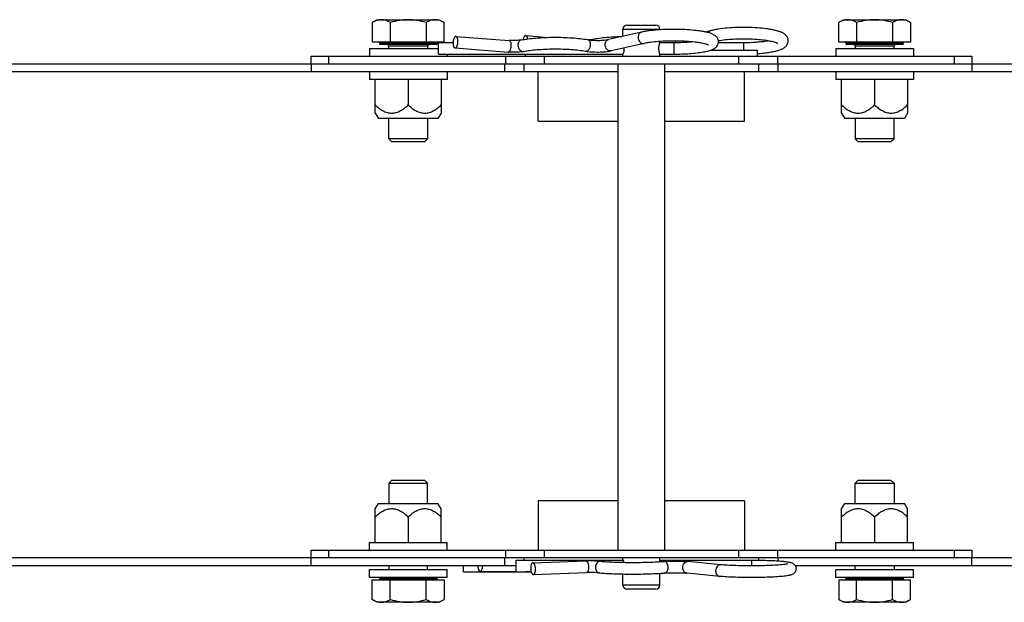
# Model space of a CAD drawing. Units: millimetres. Extents: x -712 to -502, y -136 to 161.
# Drawn here: x -644 to -618, y 126 to 141 of the extents above; entities that cross this region are included whole.
import ezdxf

# ---------------------------------------------------------------- set-up
doc = ezdxf.new("R2010")
doc.units = ezdxf.units.MM
doc.header["$LTSCALE"] = 19.36
doc.layers.add('COMPONENTI_DI_ASSIEME', color=7, linetype='CONTINUOUS')

msp = doc.modelspace()

# ---------------------------------------------------------------- linework, layer by layer
at = {"layer": 'COMPONENTI_DI_ASSIEME', "color": 7, "linetype": 'Continuous'}
for p, q in [((-634.349, 140.609), (-634.473, 140.537)), ((-634.349, 140.609), (-632.749, 140.609)), ((-632.749, 140.609), (-632.625, 140.537)), ((-622.349, 140.609), (-622.473, 140.537)), ((-622.349, 140.609), (-620.749, 140.609)), ((-620.749, 140.609), (-620.625, 140.537)), ((-634.473, 140.537), (-634.473, 140.029)), ((-634.011, 140.537), (-634.011, 140.029)), ((-633.087, 140.537), (-633.087, 140.029)), ((-632.625, 140.029), (-632.625, 140.537)), ((-628.024, 140.183), (-628.024, 140.369)), ((-627.924, 140.469), (-627.174, 140.469)), ((-627.074, 140.349), (-627.074, 140.369)), ((-622.473, 140.029), (-622.473, 140.537)), ((-622.011, 140.537), (-622.011, 140.029)), ((-621.087, 140.537), (-621.087, 140.029)), ((-620.625, 140.537), (-620.625, 140.029)), ((-632.32, 140.181), (-630.955, 140.076)), ((-630.524, 140.204), (-629.96, 140.155)), ((-627.547, 140.29), (-628.394, 140.101)), ((-625.757, 140.329), (-625.898, 140.292)), ((-634.549, 139.869), (-634.549, 139.669)), ((-634.549, 139.869), (-632.766, 139.869)), ((-632.625, 140.029), (-634.473, 140.029)), ((-634.28, 139.979), (-634.28, 139.999)), ((-632.827, 139.969), (-634.27, 139.969)), ((-634.049, 139.869), (-634.049, 139.929)), ((-633.049, 139.929), (-633.049, 139.869)), ((-632.817, 139.999), (-632.817, 139.979)), ((-632.766, 139.724), (-632.766, 140.024)), ((-632.766, 140.024), (-632.394, 140.024)), ((-632.343, 139.882), (-630.978, 139.777)), ((-627.482, 139.997), (-628.328, 139.808)), ((-627.076, 140.024), (-626.716, 140.024)), ((-627.074, 140.029), (-627.074, 140.049)), ((-625.567, 140.024), (-624.921, 140.024)), ((-622.549, 139.869), (-622.549, 139.669)), ((-622.549, 139.869), (-620.549, 139.869)), ((-620.625, 140.029), (-622.473, 140.029)), ((-622.28, 139.999), (-622.28, 139.979)), ((-620.827, 139.969), (-622.27, 139.969)), ((-622.049, 139.929), (-622.049, 139.869)), ((-621.049, 139.869), (-621.049, 139.929)), ((-620.817, 139.979), (-620.817, 139.999)), ((-620.549, 139.869), (-620.549, 139.669)), ((-636.049, 139.469), (-636.049, 139.669)), ((-636.049, 139.669), (-619.049, 139.669)), ((-632.766, 139.724), (-628.022, 139.724)), ((-632.549, 139.724), (-632.549, 139.669)), ((-631.049, 139.669), (-631.049, 139.469)), ((-630.965, 139.776), (-630.967, 139.776)), ((-630.534, 139.669), (-630.534, 139.724)), ((-628.024, 139.669), (-628.024, 139.719)), ((-627.076, 139.724), (-626.716, 139.724)), ((-627.074, 139.669), (-627.074, 139.719)), ((-625.762, 139.829), (-624.564, 139.829)), ((-624.564, 139.669), (-624.564, 139.829)), ((-624.049, 139.669), (-624.049, 139.469)), ((-619.049, 139.669), (-619.049, 139.469)), ((-631.05, 139.469), (-667.799, 139.469)), ((-624.049, 139.469), (-631.049, 139.469)), ((-628.149, 126.969), (-628.149, 139.469)), ((-626.949, 126.969), (-626.949, 139.469)), ((-587.299, 139.469), (-624.048, 139.469)), ((-628.149, 139.269), (-667.799, 139.269)), ((-634.549, 139.269), (-634.549, 139.069)), ((-632.549, 139.269), (-632.549, 139.069)), ((-630.204, 137.999), (-630.204, 139.269)), ((-587.299, 139.269), (-626.949, 139.269)), ((-624.894, 137.999), (-624.894, 139.269)), ((-622.549, 139.269), (-622.549, 139.069)), ((-620.549, 139.269), (-620.549, 139.069)), ((-632.549, 139.069), (-634.549, 139.069)), ((-634.399, 138.206), (-634.399, 139.069)), ((-633.549, 139.069), (-633.549, 138.419)), ((-632.699, 139.069), (-632.699, 138.206)), ((-620.549, 139.069), (-622.549, 139.069)), ((-622.399, 138.206), (-622.399, 139.069)), ((-621.549, 139.069), (-621.549, 138.419)), ((-620.699, 139.069), (-620.699, 138.206)), ((-634.399, 138.206), (-634.314, 138.069)), ((-632.699, 138.206), (-632.784, 138.069)), ((-622.399, 138.206), (-622.314, 138.069)), ((-620.699, 138.206), (-620.784, 138.069)), ((-632.784, 138.069), (-634.314, 138.069)), ((-634.049, 137.55), (-634.049, 138.069)), ((-633.049, 138.069), (-633.049, 137.55)), ((-630.204, 137.999), (-628.149, 137.999)), ((-626.949, 137.999), (-624.894, 137.999)), ((-620.784, 138.069), (-622.314, 138.069)), ((-622.049, 138.069), (-622.049, 137.55)), ((-621.049, 137.55), (-621.049, 138.069)), ((-633.968, 137.469), (-634.049, 137.55)), ((-633.049, 137.55), (-634.049, 137.55)), ((-633.13, 137.469), (-633.968, 137.469)), ((-633.049, 137.55), (-633.13, 137.469)), ((-621.049, 137.55), (-622.049, 137.55)), ((-622.049, 137.55), (-621.968, 137.469)), ((-621.13, 137.469), (-621.968, 137.469)), ((-621.13, 137.469), (-621.049, 137.55)), ((-633.968, 128.769), (-634.049, 128.688)), ((-633.968, 128.769), (-633.13, 128.769)), ((-633.049, 128.688), (-633.13, 128.769)), ((-622.049, 128.688), (-621.968, 128.769)), ((-621.968, 128.769), (-621.13, 128.769)), ((-621.13, 128.769), (-621.049, 128.688)), ((-634.049, 128.688), (-634.049, 128.169)), ((-634.049, 128.688), (-633.049, 128.688)), ((-633.049, 128.169), (-633.049, 128.688)), ((-622.049, 128.688), (-621.049, 128.688)), ((-622.049, 128.169), (-622.049, 128.688)), ((-621.049, 128.688), (-621.049, 128.169)), ((-630.204, 128.239), (-630.204, 126.969)), ((-628.149, 128.239), (-630.204, 128.239)), ((-624.894, 128.239), (-626.949, 128.239)), ((-624.894, 128.239), (-624.894, 126.969)), ((-634.399, 128.031), (-634.314, 128.169)), ((-634.399, 127.169), (-634.399, 128.031)), ((-634.314, 128.169), (-632.784, 128.169)), ((-632.699, 128.031), (-632.784, 128.169)), ((-632.699, 127.169), (-632.699, 128.031)), ((-622.399, 128.031), (-622.314, 128.169)), ((-622.399, 127.169), (-622.399, 128.031)), ((-622.314, 128.169), (-620.784, 128.169)), ((-620.699, 128.031), (-620.784, 128.169)), ((-620.699, 127.169), (-620.699, 128.031)), ((-633.549, 127.819), (-633.549, 127.169)), ((-621.549, 127.819), (-621.549, 127.169)), ((-636.049, 126.769), (-636.049, 126.969)), ((-636.049, 126.969), (-619.049, 126.969)), ((-634.549, 126.969), (-634.549, 127.169)), ((-634.549, 127.169), (-632.549, 127.169)), ((-632.549, 126.969), (-632.549, 127.169)), ((-631.049, 126.969), (-631.049, 126.769)), ((-624.049, 126.969), (-624.049, 126.769)), ((-622.549, 127.169), (-620.549, 127.169)), ((-622.549, 126.969), (-622.549, 127.169)), ((-620.549, 126.969), (-620.549, 127.169)), ((-619.049, 126.969), (-619.049, 126.769)), ((-631.05, 126.769), (-667.799, 126.769)), ((-624.049, 126.769), (-631.049, 126.769)), ((-630.77, 126.714), (-628.022, 126.714)), ((-630.77, 126.414), (-630.77, 126.714)), ((-630.336, 126.645), (-628.976, 126.691)), ((-628.971, 126.691), (-628.976, 126.691)), ((-628.024, 126.719), (-628.024, 126.769)), ((-627.076, 126.714), (-624.72, 126.714)), ((-627.074, 126.719), (-627.074, 126.769)), ((-626.97, 126.681), (-626.969, 126.681)), ((-626.365, 126.679), (-626.363, 126.679)), ((-625.504, 126.595), (-626.351, 126.678)), ((-587.299, 126.769), (-624.048, 126.769)), ((-630.77, 126.569), (-667.799, 126.569)), ((-634.549, 126.269), (-634.549, 126.469)), ((-634.549, 126.469), (-632.549, 126.469)), ((-634.049, 126.569), (-634.049, 126.469)), ((-633.049, 126.469), (-633.049, 126.569)), ((-632.549, 126.269), (-632.549, 126.469)), ((-632.129, 126.414), (-632.129, 126.569)), ((-631.696, 126.425), (-631.695, 126.425)), ((-631.695, 126.425), (-630.77, 126.42)), ((-587.299, 126.569), (-623.592, 126.569)), ((-622.549, 126.469), (-620.549, 126.469)), ((-622.549, 126.269), (-622.549, 126.469)), ((-622.049, 126.469), (-622.049, 126.569)), ((-621.049, 126.569), (-621.049, 126.469)), ((-620.549, 126.269), (-620.549, 126.469)), ((-632.549, 126.269), (-634.549, 126.269)), ((-634.473, 125.7), (-634.473, 126.209)), ((-634.473, 126.209), (-632.625, 126.209)), ((-634.28, 126.259), (-634.28, 126.239)), ((-634.011, 125.7), (-634.011, 126.209)), ((-633.087, 125.7), (-633.087, 126.209)), ((-632.817, 126.239), (-632.817, 126.259)), ((-632.625, 126.209), (-632.625, 125.7)), ((-632.129, 126.414), (-630.386, 126.414)), ((-630.534, 126.414), (-630.534, 126.409)), ((-630.385, 126.409), (-630.534, 126.409)), ((-630.331, 126.345), (-628.966, 126.391)), ((-628.024, 126.069), (-628.024, 126.357)), ((-627.074, 126.069), (-627.074, 126.373)), ((-625.534, 126.296), (-626.38, 126.379)), ((-620.549, 126.269), (-622.549, 126.269)), ((-622.473, 126.209), (-620.625, 126.209)), ((-622.473, 126.209), (-622.473, 125.7)), ((-622.28, 126.239), (-622.28, 126.259)), ((-622.011, 125.7), (-622.011, 126.209)), ((-621.087, 125.7), (-621.087, 126.209)), ((-620.817, 126.259), (-620.817, 126.239)), ((-620.625, 125.7), (-620.625, 126.209)), ((-627.174, 125.969), (-627.924, 125.969)), ((-634.349, 125.629), (-634.473, 125.7)), ((-632.749, 125.629), (-632.625, 125.7)), ((-622.349, 125.629), (-622.473, 125.7)), ((-620.749, 125.629), (-620.625, 125.7)), ((-632.749, 125.629), (-634.349, 125.629)), ((-620.749, 125.629), (-622.349, 125.629))]:
    msp.add_line(p, q, dxfattribs=at)
at = {"layer": 'COMPONENTI_DI_ASSIEME', "color": 9, "linetype": 'Continuous'}
for p, q in [((-628.024, 140.369), (-627.074, 140.369)), ((-632.817, 139.999), (-634.28, 139.999)), ((-632.817, 139.979), (-634.28, 139.979)), ((-633.049, 139.929), (-634.049, 139.929)), ((-626.716, 140.024), (-626.716, 139.724)), ((-624.921, 140.024), (-624.921, 139.829)), ((-620.817, 139.999), (-622.28, 139.999)), ((-620.817, 139.979), (-622.28, 139.979)), ((-621.049, 139.929), (-622.049, 139.929)), ((-635.594, 139.469), (-635.594, 139.669)), ((-630.049, 139.669), (-630.049, 139.469)), ((-625.049, 139.669), (-625.049, 139.469)), ((-619.503, 139.669), (-619.503, 139.469)), ((-636.049, 139.469), (-636.049, 139.269)), ((-631.07, 139.469), (-631.07, 139.269)), ((-630.572, 139.469), (-630.572, 139.269)), ((-624.526, 139.269), (-624.526, 139.469)), ((-624.028, 139.269), (-624.028, 139.469)), ((-619.049, 139.469), (-619.049, 139.269)), ((-635.594, 126.769), (-635.594, 126.969)), ((-630.049, 126.969), (-630.049, 126.769)), ((-625.049, 126.969), (-625.049, 126.769)), ((-619.503, 126.969), (-619.503, 126.769)), ((-636.049, 126.569), (-636.049, 126.769)), ((-631.07, 126.769), (-631.07, 126.569)), ((-630.572, 126.769), (-630.572, 126.714)), ((-624.72, 126.714), (-624.72, 126.566)), ((-624.526, 126.713), (-624.526, 126.769)), ((-624.028, 126.694), (-624.028, 126.769)), ((-619.049, 126.569), (-619.049, 126.769)), ((-634.28, 126.259), (-632.817, 126.259)), ((-634.28, 126.239), (-632.817, 126.239)), ((-622.28, 126.259), (-620.817, 126.259)), ((-622.28, 126.239), (-620.817, 126.239)), ((-627.074, 126.069), (-628.024, 126.069))]:
    msp.add_line(p, q, dxfattribs=at)
at = {"layer": 'COMPONENTI_DI_ASSIEME', "color": 7, "linetype": 'Continuous'}
for centre, radius, start, end in [((-627.924, 140.369), 0.1, 90, 180), ((-627.174, 140.369), 0.1, 0, 90), ((-634.31, 139.999), 0.03, 0, 90), ((-634.27, 139.979), 0.01, 180, 270), ((-634.089, 139.929), 0.04, 0, 90), ((-633.009, 139.929), 0.04, 90, 180), ((-632.827, 139.979), 0.01, 270, 0), ((-632.787, 139.999), 0.03, 90, 180), ((-622.31, 139.999), 0.03, 0, 90), ((-622.27, 139.979), 0.01, 180, 270), ((-622.089, 139.929), 0.04, 0, 90), ((-621.009, 139.929), 0.04, 90, 180), ((-620.827, 139.979), 0.01, 270, 0), ((-620.787, 139.999), 0.03, 90, 180), ((-630.861, 141.311), 1.538, 265.6216, 266.0422), ((-626.534, 126.542), 0.568, 161.8544, 166.6558), ((-626.826, 124.723), 1.963, 94.1932, 94.5384), ((-626.492, 125.233), 1.452, 84.3957, 84.8827), ((-631.696, 126.452), 0.0261, 271.5633, 278.7949), ((-630.34, 126.618), 0.0261, 80.7427, 91.8826), ((-625.514, 126.499), 0.0958, 84.5252, 93.2552), ((-634.31, 126.239), 0.03, 270, 0), ((-634.27, 126.259), 0.01, 90, 180), ((-632.827, 126.259), 0.01, 0, 90), ((-632.787, 126.239), 0.03, 180, 270), ((-630.332, 126.371), 0.0261, 260.7427, 271.8826), ((-622.31, 126.239), 0.03, 270, 0), ((-622.27, 126.259), 0.01, 90, 180), ((-620.827, 126.259), 0.01, 0, 90), ((-620.787, 126.239), 0.03, 180, 270), ((-627.924, 126.069), 0.1, 180, 270), ((-627.174, 126.069), 0.1, 270, 0)]:
    msp.add_arc(centre, radius, start, end, dxfattribs=at)
at = {"layer": 'COMPONENTI_DI_ASSIEME', "color": 9, "linetype": 'Continuous'}
for centre, radius, start, end in [((-627.206, 139.99), 0.144, 19.4144, 23.6464), ((-627.218, 139.986), 0.157, 13.9495, 19.3984), ((-628.976, 126.664), 0.0261, 80.7426, 91.8824), ((-628.61, 126.595), 0.0894, 84.8819, 93.4943), ((-626.975, 126.6), 0.0803, 86.0475, 94.5253), ((-626.36, 126.582), 0.0958, 84.403, 93.1943)]:
    msp.add_arc(centre, radius, start, end, dxfattribs=at)
at = {"layer": 'COMPONENTI_DI_ASSIEME', "color": 7, "linetype": 'Continuous'}
for points, knots in [([(-634.242, 140.609), (-634.251, 140.609), (-634.271, 140.608), (-634.31, 140.603), (-634.349, 140.593), (-634.388, 140.579), (-634.416, 140.567), (-634.445, 140.553), (-634.463, 140.543), (-634.473, 140.537)], [0, 0, 0, 0, 0.11994, 0.240514, 0.485504, 0.610894, 0.73838, 0.868172, 1, 1, 1, 1]), ([(-634.011, 140.537), (-634.02, 140.543), (-634.039, 140.553), (-634.067, 140.567), (-634.096, 140.579), (-634.134, 140.593), (-634.173, 140.603), (-634.212, 140.608), (-634.232, 140.609), (-634.242, 140.609)], [0, 0, 0, 0, 0.131828, 0.26162, 0.389106, 0.514496, 0.759486, 0.88006, 1, 1, 1, 1]), ([(-633.549, 140.609), (-633.568, 140.609), (-633.608, 140.608), (-633.686, 140.603), (-633.821, 140.586), (-633.936, 140.559), (-634.011, 140.537)], [0, 0, 0, 0, 0.12504, 0.25008, 0.500115, 1, 1, 1, 1]), ([(-633.087, 140.537), (-633.162, 140.559), (-633.276, 140.586), (-633.412, 140.603), (-633.49, 140.608), (-633.529, 140.609), (-633.549, 140.609)], [0, 0, 0, 0, 0.499885, 0.74992, 0.87496, 1, 1, 1, 1]), ([(-632.856, 140.609), (-632.866, 140.609), (-632.885, 140.608), (-632.925, 140.603), (-632.964, 140.593), (-633.002, 140.579), (-633.031, 140.567), (-633.059, 140.553), (-633.078, 140.543), (-633.087, 140.537)], [0, 0, 0, 0, 0.11994, 0.240514, 0.485504, 0.610894, 0.73838, 0.868172, 1, 1, 1, 1]), ([(-632.625, 140.537), (-632.634, 140.543), (-632.653, 140.553), (-632.682, 140.567), (-632.71, 140.579), (-632.748, 140.593), (-632.787, 140.603), (-632.827, 140.608), (-632.846, 140.609), (-632.856, 140.609)], [0, 0, 0, 0, 0.131828, 0.26162, 0.389106, 0.514496, 0.759486, 0.88006, 1, 1, 1, 1]), ([(-622.242, 140.609), (-622.251, 140.609), (-622.271, 140.608), (-622.31, 140.603), (-622.349, 140.593), (-622.388, 140.579), (-622.416, 140.567), (-622.445, 140.553), (-622.463, 140.543), (-622.473, 140.537)], [0, 0, 0, 0, 0.11994, 0.240514, 0.485504, 0.610894, 0.73838, 0.868172, 1, 1, 1, 1]), ([(-622.011, 140.537), (-622.02, 140.543), (-622.039, 140.553), (-622.067, 140.567), (-622.096, 140.579), (-622.134, 140.593), (-622.173, 140.603), (-622.212, 140.608), (-622.232, 140.609), (-622.242, 140.609)], [0, 0, 0, 0, 0.131828, 0.26162, 0.389106, 0.514496, 0.759486, 0.88006, 1, 1, 1, 1]), ([(-621.549, 140.609), (-621.568, 140.609), (-621.608, 140.608), (-621.686, 140.603), (-621.821, 140.586), (-621.936, 140.559), (-622.011, 140.537)], [0, 0, 0, 0, 0.12504, 0.25008, 0.500115, 1, 1, 1, 1]), ([(-621.087, 140.537), (-621.162, 140.559), (-621.276, 140.586), (-621.412, 140.603), (-621.49, 140.608), (-621.529, 140.609), (-621.549, 140.609)], [0, 0, 0, 0, 0.499885, 0.74992, 0.87496, 1, 1, 1, 1]), ([(-620.856, 140.609), (-620.866, 140.609), (-620.885, 140.608), (-620.925, 140.603), (-620.964, 140.593), (-621.002, 140.579), (-621.031, 140.567), (-621.059, 140.553), (-621.078, 140.543), (-621.087, 140.537)], [0, 0, 0, 0, 0.11994, 0.240514, 0.485504, 0.610894, 0.73838, 0.868172, 1, 1, 1, 1]), ([(-620.625, 140.537), (-620.634, 140.543), (-620.653, 140.553), (-620.682, 140.567), (-620.71, 140.579), (-620.748, 140.593), (-620.787, 140.603), (-620.827, 140.608), (-620.846, 140.609), (-620.856, 140.609)], [0, 0, 0, 0, 0.131828, 0.26162, 0.389106, 0.514496, 0.759486, 0.88006, 1, 1, 1, 1]), ([(-625.773, 140.259), (-625.797, 140.267), (-625.85, 140.282), (-625.934, 140.3), (-626.029, 140.316), (-626.173, 140.335), (-626.371, 140.352), (-626.622, 140.361), (-626.878, 140.36), (-627.125, 140.348), (-627.317, 140.329), (-627.455, 140.308), (-627.518, 140.296), (-627.547, 140.29)], [0, 0, 0, 0, 0.042902, 0.09116, 0.145008, 0.204134, 0.335585, 0.47864, 0.624914, 0.765656, 0.892754, 0.949119, 1, 1, 1, 1]), ([(-623.972, 140.293), (-623.996, 140.303), (-624.049, 140.32), (-624.135, 140.341), (-624.23, 140.36), (-624.375, 140.382), (-624.574, 140.401), (-624.826, 140.412), (-625.084, 140.41), (-625.332, 140.396), (-625.525, 140.374), (-625.664, 140.35), (-625.727, 140.336), (-625.757, 140.329)], [0, 0, 0, 0, 0.043661, 0.092366, 0.146426, 0.205591, 0.336773, 0.479315, 0.625018, 0.765307, 0.892268, 0.948773, 1, 1, 1, 1]), ([(-632.332, 140.179), (-632.336, 140.178), (-632.345, 140.172), (-632.357, 140.159), (-632.367, 140.141), (-632.38, 140.11), (-632.391, 140.066), (-632.394, 140.028), (-632.394, 140.008)], [0, 0, 0, 0, 0.074959, 0.166255, 0.275493, 0.401441, 0.690433, 1, 1, 1, 1]), ([(-632.32, 140.181), (-632.321, 140.181), (-632.325, 140.181), (-632.329, 140.18), (-632.332, 140.179)], [0, 0, 0, 0, 0.244445, 1, 1, 1, 1]), ([(-632.27, 140.054), (-632.27, 140.071), (-632.272, 140.101), (-632.28, 140.136), (-632.291, 140.158), (-632.299, 140.17), (-632.309, 140.178), (-632.317, 140.181), (-632.32, 140.181)], [0, 0, 0, 0, 0.336859, 0.623616, 0.741649, 0.841607, 0.925704, 1, 1, 1, 1]), ([(-630.641, 140.088), (-630.583, 140.099), (-630.457, 140.119), (-630.255, 140.14), (-630.033, 140.154), (-629.879, 140.157), (-629.8, 140.157)], [0, 0, 0, 0, 0.210305, 0.453038, 0.719818, 1, 1, 1, 1]), ([(-630.537, 140.202), (-630.543, 140.199), (-630.556, 140.188), (-630.571, 140.165), (-630.584, 140.133), (-630.59, 140.11), (-630.592, 140.097)], [0, 0, 0, 0, 0.174181, 0.40243, 0.682192, 1, 1, 1, 1]), ([(-630.524, 140.204), (-630.525, 140.204), (-630.529, 140.204), (-630.534, 140.203), (-630.537, 140.202)], [0, 0, 0, 0, 0.24262, 1, 1, 1, 1]), ([(-630.476, 140.115), (-630.478, 140.127), (-630.481, 140.149), (-630.49, 140.174), (-630.499, 140.189), (-630.507, 140.197), (-630.515, 140.202), (-630.521, 140.204), (-630.524, 140.204)], [0, 0, 0, 0, 0.336033, 0.615319, 0.73113, 0.831582, 0.919453, 1, 1, 1, 1]), ([(-629.8, 140.157), (-629.721, 140.158), (-629.565, 140.156), (-629.339, 140.145), (-629.131, 140.126), (-629, 140.108), (-628.939, 140.097)], [0, 0, 0, 0, 0.275104, 0.540349, 0.784968, 1, 1, 1, 1]), ([(-628.939, 140.097), (-628.92, 140.093), (-628.878, 140.088), (-628.784, 140.079), (-628.709, 140.078), (-628.657, 140.078)], [0, 0, 0, 0, 0.201888, 0.446681, 1, 1, 1, 1]), ([(-628.85, 140.097), (-628.853, 140.096), (-628.866, 140.093), (-628.879, 140.091), (-628.89, 140.089)], [0, 0, 0, 0, 0.210336, 1, 1, 1, 1]), ([(-628.85, 140.097), (-628.795, 140.11), (-628.675, 140.132), (-628.484, 140.155), (-628.273, 140.171), (-628.127, 140.176), (-628.052, 140.177)], [0, 0, 0, 0, 0.211884, 0.454266, 0.720062, 1, 1, 1, 1]), ([(-628.657, 140.078), (-628.606, 140.078), (-628.535, 140.081), (-628.447, 140.091), (-628.41, 140.097), (-628.394, 140.101)], [0, 0, 0, 0, 0.573321, 0.814386, 1, 1, 1, 1]), ([(-627.547, 140.289), (-627.56, 140.287), (-627.584, 140.275), (-627.613, 140.245), (-627.63, 140.204), (-627.634, 140.174), (-627.634, 140.158)], [0, 0, 0, 0, 0.226597, 0.46598, 0.724403, 1, 1, 1, 1]), ([(-627.634, 140.158), (-627.634, 140.139), (-627.628, 140.1), (-627.603, 140.049), (-627.564, 140.01), (-627.531, 139.997), (-627.515, 139.995)], [0, 0, 0, 0, 0.267539, 0.530542, 0.776086, 1, 1, 1, 1]), ([(-625.757, 140.329), (-625.77, 140.325), (-625.797, 140.311), (-625.815, 140.287), (-625.822, 140.274)], [0, 0, 0, 0, 0.483488, 1, 1, 1, 1]), ([(-625.566, 140.042), (-625.566, 140.059), (-625.571, 140.091), (-625.589, 140.134), (-625.615, 140.169), (-625.653, 140.203), (-625.706, 140.234), (-625.75, 140.251), (-625.773, 140.259)], [0, 0, 0, 0, 0.154172, 0.300626, 0.434199, 0.554809, 0.77529, 1, 1, 1, 1]), ([(-624.08, 140.014), (-624.096, 140.019), (-624.131, 140.031), (-624.191, 140.046), (-624.264, 140.061), (-624.378, 140.08), (-624.54, 140.097), (-624.748, 140.109), (-624.966, 140.112), (-625.181, 140.105), (-625.382, 140.09), (-625.509, 140.073), (-625.567, 140.062)], [0, 0, 0, 0, 0.032829, 0.07475, 0.124287, 0.18031, 0.307801, 0.449451, 0.597424, 0.743764, 0.88055, 1, 1, 1, 1]), ([(-623.771, 140.067), (-623.771, 140.083), (-623.775, 140.114), (-623.792, 140.157), (-623.815, 140.192), (-623.852, 140.229), (-623.904, 140.264), (-623.949, 140.284), (-623.972, 140.293)], [0, 0, 0, 0, 0.147304, 0.28872, 0.420424, 0.54226, 0.769266, 1, 1, 1, 1]), ([(-632.394, 140.008), (-632.394, 139.992), (-632.392, 139.962), (-632.384, 139.926), (-632.373, 139.904), (-632.364, 139.892), (-632.355, 139.884), (-632.347, 139.882), (-632.343, 139.882)], [0, 0, 0, 0, 0.336859, 0.623616, 0.741649, 0.841607, 0.925704, 1, 1, 1, 1]), ([(-632.343, 139.882), (-632.342, 139.882), (-632.339, 139.882), (-632.335, 139.882), (-632.332, 139.883)], [0, 0, 0, 0, 0.244445, 1, 1, 1, 1]), ([(-632.332, 139.883), (-632.327, 139.885), (-632.318, 139.891), (-632.307, 139.904), (-632.296, 139.922), (-632.284, 139.952), (-632.273, 139.997), (-632.27, 140.035), (-632.27, 140.054)], [0, 0, 0, 0, 0.074959, 0.166255, 0.275493, 0.401441, 0.690433, 1, 1, 1, 1]), ([(-630.781, 140.073), (-630.811, 140.072), (-630.869, 140.072), (-630.927, 140.074), (-630.955, 140.076)], [0, 0, 0, 0, 0.509799, 1, 1, 1, 1]), ([(-630.641, 140.088), (-630.65, 140.086), (-630.67, 140.082), (-630.716, 140.077), (-630.754, 140.074), (-630.781, 140.073)], [0, 0, 0, 0, 0.190542, 0.429577, 1, 1, 1, 1]), ([(-630.581, 139.794), (-630.529, 139.804), (-630.414, 139.822), (-630.228, 139.841), (-630.019, 139.854), (-629.873, 139.857), (-629.799, 139.857)], [0, 0, 0, 0, 0.202117, 0.444572, 0.714794, 1, 1, 1, 1]), ([(-629.799, 139.857), (-629.724, 139.858), (-629.576, 139.856), (-629.363, 139.846), (-629.169, 139.828), (-629.047, 139.811), (-628.992, 139.801)], [0, 0, 0, 0, 0.278855, 0.54678, 0.791239, 1, 1, 1, 1]), ([(-627.998, 139.882), (-627.997, 139.843), (-628.004, 139.788), (-628.019, 139.735), (-628.024, 139.719)], [0, 0, 0, 0, 0.697528, 1, 1, 1, 1]), ([(-627.515, 139.995), (-627.512, 139.995), (-627.501, 139.994), (-627.49, 139.995), (-627.482, 139.997)], [0, 0, 0, 0, 0.25284, 1, 1, 1, 1]), ([(-625.869, 139.975), (-625.887, 139.981), (-625.927, 139.992), (-625.997, 140.007), (-626.08, 140.021), (-626.212, 140.038), (-626.396, 140.053), (-626.63, 140.061), (-626.871, 140.06), (-627.1, 140.049), (-627.278, 140.031), (-627.402, 140.013), (-627.457, 140.002), (-627.482, 139.997)], [0, 0, 0, 0, 0.034173, 0.078271, 0.130602, 0.189848, 0.324265, 0.471968, 0.623184, 0.768044, 0.896843, 0.952251, 1, 1, 1, 1]), ([(-627.074, 139.719), (-627.079, 139.734), (-627.093, 139.784), (-627.105, 139.874), (-627.093, 139.963), (-627.079, 140.014), (-627.074, 140.029)], [0, 0, 0, 0, 0.149739, 0.500005, 0.850257, 1, 1, 1, 1]), ([(-626.716, 140.024), (-626.64, 140.024), (-626.491, 140.027), (-626.343, 140.036), (-626.272, 140.042)], [0, 0, 0, 0, 0.514867, 1, 1, 1, 1]), ([(-626.716, 139.724), (-626.646, 139.724), (-626.509, 139.726), (-626.309, 139.737), (-626.126, 139.754), (-625.964, 139.777), (-625.846, 139.802), (-625.765, 139.827), (-625.712, 139.848), (-625.662, 139.875), (-625.615, 139.912), (-625.584, 139.958), (-625.569, 140.004), (-625.566, 140.029), (-625.566, 140.042)], [0, 0, 0, 0, 0.165163, 0.32389, 0.470223, 0.599276, 0.708262, 0.755528, 0.799244, 0.841836, 0.887511, 0.940462, 0.969766, 1, 1, 1, 1]), ([(-625.831, 139.959), (-625.83, 139.959), (-625.829, 139.958), (-625.831, 139.959), (-625.833, 139.96), (-625.838, 139.963), (-625.844, 139.965), (-625.851, 139.968), (-625.86, 139.972), (-625.866, 139.974), (-625.869, 139.975)], [0, 0, 0, 0, 0.029934, 0.051348, 0.118837, 0.227453, 0.373055, 0.552015, 0.7616, 1, 1, 1, 1]), ([(-624.921, 140.024), (-624.811, 140.024), (-624.649, 140.029), (-624.443, 140.047), (-624.348, 140.06), (-624.302, 140.067)], [0, 0, 0, 0, 0.533247, 0.779042, 1, 1, 1, 1]), ([(-624.564, 139.736), (-624.513, 139.74), (-624.416, 139.748), (-624.277, 139.766), (-624.152, 139.789), (-624.044, 139.815), (-623.964, 139.843), (-623.907, 139.87), (-623.869, 139.893), (-623.833, 139.923), (-623.801, 139.961), (-623.777, 140.01), (-623.771, 140.048), (-623.771, 140.067)], [0, 0, 0, 0, 0.164709, 0.316933, 0.453971, 0.574467, 0.679591, 0.728112, 0.775906, 0.825329, 0.878894, 0.937675, 1, 1, 1, 1]), ([(-624.043, 139.996), (-624.043, 139.996), (-624.042, 139.995), (-624.044, 139.997), (-624.046, 139.998), (-624.051, 140), (-624.056, 140.003), (-624.063, 140.006), (-624.071, 140.01), (-624.077, 140.012), (-624.08, 140.014)], [0, 0, 0, 0, 0.025219, 0.048646, 0.116717, 0.225359, 0.37095, 0.55017, 0.760433, 1, 1, 1, 1]), ([(-630.769, 139.774), (-630.802, 139.772), (-630.867, 139.772), (-630.933, 139.774), (-630.965, 139.776)], [0, 0, 0, 0, 0.504892, 1, 1, 1, 1]), ([(-630.581, 139.794), (-630.61, 139.788), (-630.672, 139.779), (-630.735, 139.775), (-630.769, 139.774)], [0, 0, 0, 0, 0.464635, 1, 1, 1, 1]), ([(-628.992, 139.801), (-628.968, 139.797), (-628.916, 139.79), (-628.803, 139.78), (-628.715, 139.777), (-628.654, 139.778)], [0, 0, 0, 0, 0.21946, 0.464516, 1, 1, 1, 1]), ([(-628.654, 139.778), (-628.595, 139.779), (-628.509, 139.782), (-628.4, 139.794), (-628.351, 139.803), (-628.328, 139.808)], [0, 0, 0, 0, 0.544543, 0.786397, 1, 1, 1, 1]), ([(-634.399, 138.419), (-634.384, 138.405), (-634.353, 138.377), (-634.289, 138.325), (-634.22, 138.279), (-634.148, 138.243), (-634.091, 138.222), (-634.033, 138.209), (-633.974, 138.205), (-633.915, 138.209), (-633.857, 138.222), (-633.8, 138.243), (-633.727, 138.279), (-633.659, 138.325), (-633.595, 138.377), (-633.564, 138.405), (-633.549, 138.419)], [0, 0, 0, 0, 0.064366, 0.128306, 0.254488, 0.316695, 0.378265, 0.439292, 0.5, 0.560708, 0.621735, 0.683305, 0.745512, 0.871694, 0.935634, 1, 1, 1, 1]), ([(-633.549, 138.419), (-633.534, 138.405), (-633.503, 138.377), (-633.439, 138.325), (-633.37, 138.279), (-633.298, 138.243), (-633.241, 138.222), (-633.183, 138.209), (-633.124, 138.205), (-633.065, 138.209), (-633.007, 138.222), (-632.95, 138.243), (-632.877, 138.279), (-632.809, 138.325), (-632.745, 138.377), (-632.714, 138.405), (-632.699, 138.419)], [0, 0, 0, 0, 0.064366, 0.128306, 0.254488, 0.316695, 0.378265, 0.439292, 0.5, 0.560708, 0.621735, 0.683305, 0.745512, 0.871694, 0.935634, 1, 1, 1, 1]), ([(-622.399, 138.419), (-622.384, 138.405), (-622.353, 138.377), (-622.289, 138.325), (-622.22, 138.279), (-622.148, 138.243), (-622.091, 138.222), (-622.033, 138.209), (-621.974, 138.205), (-621.915, 138.209), (-621.857, 138.222), (-621.8, 138.243), (-621.727, 138.279), (-621.659, 138.325), (-621.595, 138.377), (-621.564, 138.405), (-621.549, 138.419)], [0, 0, 0, 0, 0.064366, 0.128306, 0.254488, 0.316695, 0.378265, 0.439292, 0.5, 0.560708, 0.621735, 0.683305, 0.745512, 0.871694, 0.935634, 1, 1, 1, 1]), ([(-621.549, 138.419), (-621.534, 138.405), (-621.503, 138.377), (-621.439, 138.325), (-621.37, 138.279), (-621.298, 138.243), (-621.241, 138.222), (-621.183, 138.209), (-621.124, 138.205), (-621.065, 138.209), (-621.007, 138.222), (-620.95, 138.243), (-620.877, 138.279), (-620.809, 138.325), (-620.745, 138.377), (-620.714, 138.405), (-620.699, 138.419)], [0, 0, 0, 0, 0.064366, 0.128306, 0.254488, 0.316695, 0.378265, 0.439292, 0.5, 0.560708, 0.621735, 0.683305, 0.745512, 0.871694, 0.935634, 1, 1, 1, 1]), ([(-633.549, 127.819), (-633.564, 127.833), (-633.595, 127.861), (-633.659, 127.913), (-633.727, 127.959), (-633.8, 127.995), (-633.857, 128.015), (-633.915, 128.029), (-633.974, 128.033), (-634.033, 128.029), (-634.091, 128.015), (-634.148, 127.995), (-634.22, 127.959), (-634.289, 127.913), (-634.353, 127.861), (-634.384, 127.833), (-634.399, 127.819)], [0, 0, 0, 0, 0.064366, 0.128306, 0.254488, 0.316695, 0.378265, 0.439292, 0.5, 0.560708, 0.621735, 0.683305, 0.745512, 0.871694, 0.935634, 1, 1, 1, 1]), ([(-632.699, 127.819), (-632.714, 127.833), (-632.745, 127.861), (-632.809, 127.913), (-632.877, 127.959), (-632.95, 127.995), (-633.007, 128.015), (-633.065, 128.029), (-633.124, 128.033), (-633.183, 128.029), (-633.241, 128.015), (-633.298, 127.995), (-633.37, 127.959), (-633.439, 127.913), (-633.503, 127.861), (-633.534, 127.833), (-633.549, 127.819)], [0, 0, 0, 0, 0.064366, 0.128306, 0.254488, 0.316695, 0.378265, 0.439292, 0.5, 0.560708, 0.621735, 0.683305, 0.745512, 0.871694, 0.935634, 1, 1, 1, 1]), ([(-621.549, 127.819), (-621.564, 127.833), (-621.595, 127.861), (-621.659, 127.913), (-621.727, 127.959), (-621.8, 127.995), (-621.857, 128.015), (-621.915, 128.029), (-621.974, 128.033), (-622.033, 128.029), (-622.091, 128.015), (-622.148, 127.995), (-622.22, 127.959), (-622.289, 127.913), (-622.353, 127.861), (-622.384, 127.833), (-622.399, 127.819)], [0, 0, 0, 0, 0.064366, 0.128306, 0.254488, 0.316695, 0.378265, 0.439292, 0.5, 0.560708, 0.621735, 0.683305, 0.745512, 0.871694, 0.935634, 1, 1, 1, 1]), ([(-620.699, 127.819), (-620.714, 127.833), (-620.745, 127.861), (-620.809, 127.913), (-620.877, 127.959), (-620.95, 127.995), (-621.007, 128.015), (-621.065, 128.029), (-621.124, 128.033), (-621.183, 128.029), (-621.241, 128.015), (-621.298, 127.995), (-621.37, 127.959), (-621.439, 127.913), (-621.503, 127.861), (-621.534, 127.833), (-621.549, 127.819)], [0, 0, 0, 0, 0.064366, 0.128306, 0.254488, 0.316695, 0.378265, 0.439292, 0.5, 0.560708, 0.621735, 0.683305, 0.745512, 0.871694, 0.935634, 1, 1, 1, 1]), ([(-628.777, 126.692), (-628.793, 126.692), (-628.858, 126.693), (-628.923, 126.692), (-628.971, 126.691)], [0, 0, 0, 0, 0.252134, 1, 1, 1, 1]), ([(-628.602, 126.684), (-628.629, 126.686), (-628.687, 126.69), (-628.745, 126.691), (-628.777, 126.692)], [0, 0, 0, 0, 0.456452, 1, 1, 1, 1]), ([(-628.602, 126.684), (-628.548, 126.679), (-628.43, 126.671), (-628.164, 126.659), (-627.951, 126.655), (-627.804, 126.655)], [0, 0, 0, 0, 0.203065, 0.445432, 1, 1, 1, 1]), ([(-628.024, 126.719), (-628.023, 126.718), (-628.017, 126.697), (-628.011, 126.677), (-628.007, 126.657)], [0, 0, 0, 0, 0.068844, 1, 1, 1, 1]), ([(-627.804, 126.655), (-627.654, 126.655), (-627.437, 126.657), (-627.163, 126.668), (-627.039, 126.676), (-626.982, 126.68)], [0, 0, 0, 0, 0.546197, 0.790586, 1, 1, 1, 1]), ([(-626.969, 126.681), (-626.921, 126.685), (-626.818, 126.689), (-626.715, 126.69), (-626.66, 126.69)], [0, 0, 0, 0, 0.463659, 1, 1, 1, 1]), ([(-626.66, 126.69), (-626.606, 126.69), (-626.508, 126.688), (-626.41, 126.683), (-626.365, 126.679)], [0, 0, 0, 0, 0.546382, 1, 1, 1, 1]), ([(-624.72, 126.714), (-624.65, 126.714), (-624.513, 126.713), (-624.315, 126.708), (-624.133, 126.701), (-623.996, 126.692), (-623.9, 126.683), (-623.839, 126.676), (-623.786, 126.669), (-623.74, 126.66), (-623.695, 126.649), (-623.656, 126.632), (-623.622, 126.608), (-623.595, 126.578), (-623.575, 126.537), (-623.57, 126.506), (-623.57, 126.49)], [0, 0, 0, 0, 0.169003, 0.330838, 0.478754, 0.606888, 0.66212, 0.711031, 0.753702, 0.790939, 0.825417, 0.865311, 0.892381, 0.925303, 0.961914, 1, 1, 1, 1]), ([(-631.757, 126.569), (-631.757, 126.559), (-631.756, 126.541), (-631.752, 126.514), (-631.747, 126.489), (-631.736, 126.456), (-631.716, 126.425), (-631.696, 126.425)], [0, 0, 0, 0, 0.172966, 0.339504, 0.494882, 0.635015, 1, 1, 1, 1]), ([(-631.692, 126.426), (-631.688, 126.426), (-631.679, 126.43), (-631.668, 126.439), (-631.659, 126.453), (-631.647, 126.479), (-631.636, 126.518), (-631.633, 126.551), (-631.633, 126.569)], [0, 0, 0, 0, 0.073619, 0.159909, 0.263224, 0.384357, 0.672632, 1, 1, 1, 1]), ([(-630.341, 126.644), (-630.345, 126.644), (-630.354, 126.642), (-630.365, 126.633), (-630.374, 126.62), (-630.383, 126.603), (-630.39, 126.582), (-630.395, 126.558), (-630.398, 126.532), (-630.398, 126.514), (-630.398, 126.505)], [0, 0, 0, 0, 0.072975, 0.15659, 0.257082, 0.376326, 0.513394, 0.665644, 0.829319, 1, 1, 1, 1]), ([(-630.398, 126.505), (-630.398, 126.485), (-630.396, 126.457), (-630.389, 126.42), (-630.381, 126.397), (-630.372, 126.376), (-630.361, 126.361), (-630.35, 126.35), (-630.341, 126.346), (-630.336, 126.345)], [0, 0, 0, 0, 0.322265, 0.473998, 0.613213, 0.736303, 0.841076, 0.927649, 1, 1, 1, 1]), ([(-630.274, 126.484), (-630.274, 126.504), (-630.276, 126.532), (-630.284, 126.569), (-630.291, 126.592), (-630.301, 126.613), (-630.311, 126.628), (-630.323, 126.64), (-630.332, 126.643), (-630.336, 126.644)], [0, 0, 0, 0, 0.322265, 0.473998, 0.613213, 0.736303, 0.841076, 0.927649, 1, 1, 1, 1]), ([(-630.331, 126.345), (-630.327, 126.345), (-630.319, 126.347), (-630.308, 126.356), (-630.298, 126.369), (-630.29, 126.386), (-630.283, 126.407), (-630.278, 126.431), (-630.275, 126.457), (-630.274, 126.475), (-630.274, 126.484)], [0, 0, 0, 0, 0.072975, 0.15659, 0.257082, 0.376326, 0.513394, 0.665644, 0.829319, 1, 1, 1, 1]), ([(-625.519, 126.595), (-625.527, 126.594), (-625.543, 126.591), (-625.574, 126.578), (-625.607, 126.547), (-625.633, 126.497), (-625.639, 126.458), (-625.639, 126.439)], [0, 0, 0, 0, 0.110399, 0.224334, 0.466278, 0.728157, 1, 1, 1, 1]), ([(-625.639, 126.439), (-625.639, 126.421), (-625.634, 126.386), (-625.612, 126.341), (-625.578, 126.308), (-625.548, 126.297), (-625.534, 126.296)], [0, 0, 0, 0, 0.275418, 0.535218, 0.774855, 1, 1, 1, 1]), ([(-623.848, 126.605), (-623.867, 126.602), (-623.911, 126.597), (-624.017, 126.587), (-624.177, 126.577), (-624.394, 126.569), (-624.633, 126.565), (-624.877, 126.566), (-625.111, 126.571), (-625.319, 126.58), (-625.447, 126.589), (-625.504, 126.595)], [0, 0, 0, 0, 0.035691, 0.0804, 0.192009, 0.325909, 0.472973, 0.623554, 0.767843, 0.896317, 1, 1, 1, 1]), ([(-623.792, 126.616), (-623.791, 126.616), (-623.797, 126.615), (-623.799, 126.614), (-623.807, 126.612), (-623.815, 126.611), (-623.829, 126.608), (-623.84, 126.606), (-623.848, 126.605)], [0, 0, 0, 0, 0.04683, 0.133766, 0.25399, 0.403308, 0.578782, 1, 1, 1, 1]), ([(-623.57, 126.49), (-623.57, 126.469), (-623.579, 126.428), (-623.611, 126.38), (-623.649, 126.352), (-623.682, 126.336), (-623.712, 126.326), (-623.752, 126.317), (-623.782, 126.312), (-623.804, 126.308)], [0, 0, 0, 0, 0.194344, 0.373628, 0.516995, 0.623818, 0.714235, 0.802977, 1, 1, 1, 1]), ([(-628.782, 126.392), (-628.798, 126.392), (-628.859, 126.393), (-628.92, 126.392), (-628.966, 126.391)], [0, 0, 0, 0, 0.253087, 1, 1, 1, 1]), ([(-628.629, 126.385), (-628.651, 126.387), (-628.702, 126.39), (-628.753, 126.392), (-628.782, 126.392)], [0, 0, 0, 0, 0.440594, 1, 1, 1, 1]), ([(-628.629, 126.385), (-628.572, 126.38), (-628.449, 126.371), (-628.174, 126.359), (-627.956, 126.355), (-627.804, 126.355)], [0, 0, 0, 0, 0.206873, 0.449349, 1, 1, 1, 1]), ([(-627.804, 126.355), (-627.651, 126.355), (-627.428, 126.357), (-627.146, 126.369), (-627.018, 126.377), (-626.958, 126.381)], [0, 0, 0, 0, 0.543239, 0.787689, 1, 1, 1, 1]), ([(-626.958, 126.381), (-626.937, 126.383), (-626.893, 126.386), (-626.794, 126.389), (-626.715, 126.39), (-626.661, 126.39)], [0, 0, 0, 0, 0.206495, 0.451227, 1, 1, 1, 1]), ([(-626.661, 126.39), (-626.608, 126.39), (-626.532, 126.389), (-626.439, 126.384), (-626.398, 126.381), (-626.38, 126.379)], [0, 0, 0, 0, 0.565549, 0.806622, 1, 1, 1, 1]), ([(-623.804, 126.308), (-623.826, 126.305), (-623.876, 126.299), (-623.99, 126.288), (-624.158, 126.277), (-624.383, 126.269), (-624.629, 126.265), (-624.88, 126.266), (-625.122, 126.271), (-625.339, 126.28), (-625.473, 126.29), (-625.534, 126.296)], [0, 0, 0, 0, 0.039951, 0.086611, 0.198826, 0.331302, 0.476173, 0.62443, 0.766776, 0.894421, 1, 1, 1, 1]), ([(-634.473, 125.7), (-634.463, 125.695), (-634.445, 125.685), (-634.416, 125.671), (-634.388, 125.658), (-634.349, 125.644), (-634.31, 125.635), (-634.271, 125.63), (-634.251, 125.629), (-634.242, 125.629)], [0, 0, 0, 0, 0.131828, 0.26162, 0.389106, 0.514496, 0.759486, 0.88006, 1, 1, 1, 1]), ([(-634.242, 125.629), (-634.232, 125.629), (-634.212, 125.63), (-634.173, 125.635), (-634.134, 125.644), (-634.096, 125.658), (-634.067, 125.671), (-634.039, 125.685), (-634.02, 125.695), (-634.011, 125.7)], [0, 0, 0, 0, 0.11994, 0.240514, 0.485504, 0.610894, 0.73838, 0.868172, 1, 1, 1, 1]), ([(-634.011, 125.7), (-633.936, 125.679), (-633.821, 125.652), (-633.686, 125.635), (-633.608, 125.63), (-633.568, 125.629), (-633.549, 125.629)], [0, 0, 0, 0, 0.499885, 0.74992, 0.87496, 1, 1, 1, 1]), ([(-633.549, 125.629), (-633.529, 125.629), (-633.49, 125.63), (-633.412, 125.635), (-633.276, 125.652), (-633.162, 125.679), (-633.087, 125.7)], [0, 0, 0, 0, 0.12504, 0.25008, 0.500115, 1, 1, 1, 1]), ([(-633.087, 125.7), (-633.078, 125.695), (-633.059, 125.685), (-633.031, 125.671), (-633.002, 125.658), (-632.964, 125.644), (-632.925, 125.635), (-632.885, 125.63), (-632.866, 125.629), (-632.856, 125.629)], [0, 0, 0, 0, 0.131828, 0.26162, 0.389106, 0.514496, 0.759486, 0.88006, 1, 1, 1, 1]), ([(-632.856, 125.629), (-632.846, 125.629), (-632.827, 125.63), (-632.787, 125.635), (-632.748, 125.644), (-632.71, 125.658), (-632.682, 125.671), (-632.653, 125.685), (-632.634, 125.695), (-632.625, 125.7)], [0, 0, 0, 0, 0.11994, 0.240514, 0.485504, 0.610894, 0.73838, 0.868172, 1, 1, 1, 1]), ([(-622.473, 125.7), (-622.463, 125.695), (-622.445, 125.685), (-622.416, 125.671), (-622.388, 125.658), (-622.349, 125.644), (-622.31, 125.635), (-622.271, 125.63), (-622.251, 125.629), (-622.242, 125.629)], [0, 0, 0, 0, 0.131828, 0.26162, 0.389106, 0.514496, 0.759486, 0.88006, 1, 1, 1, 1]), ([(-622.242, 125.629), (-622.232, 125.629), (-622.212, 125.63), (-622.173, 125.635), (-622.134, 125.644), (-622.096, 125.658), (-622.067, 125.671), (-622.039, 125.685), (-622.02, 125.695), (-622.011, 125.7)], [0, 0, 0, 0, 0.11994, 0.240514, 0.485504, 0.610894, 0.73838, 0.868172, 1, 1, 1, 1]), ([(-622.011, 125.7), (-621.936, 125.679), (-621.821, 125.652), (-621.686, 125.635), (-621.608, 125.63), (-621.568, 125.629), (-621.549, 125.629)], [0, 0, 0, 0, 0.499885, 0.74992, 0.87496, 1, 1, 1, 1]), ([(-621.549, 125.629), (-621.529, 125.629), (-621.49, 125.63), (-621.412, 125.635), (-621.276, 125.652), (-621.162, 125.679), (-621.087, 125.7)], [0, 0, 0, 0, 0.12504, 0.25008, 0.500115, 1, 1, 1, 1]), ([(-621.087, 125.7), (-621.078, 125.695), (-621.059, 125.685), (-621.031, 125.671), (-621.002, 125.658), (-620.964, 125.644), (-620.925, 125.635), (-620.885, 125.63), (-620.866, 125.629), (-620.856, 125.629)], [0, 0, 0, 0, 0.131828, 0.26162, 0.389106, 0.514496, 0.759486, 0.88006, 1, 1, 1, 1]), ([(-620.856, 125.629), (-620.846, 125.629), (-620.827, 125.63), (-620.787, 125.635), (-620.748, 125.644), (-620.71, 125.658), (-620.682, 125.671), (-620.653, 125.685), (-620.634, 125.695), (-620.625, 125.7)], [0, 0, 0, 0, 0.11994, 0.240514, 0.485504, 0.610894, 0.73838, 0.868172, 1, 1, 1, 1])]:
    msp.add_open_spline(points, degree=3, knots=knots, dxfattribs=at)
at = {"layer": 'COMPONENTI_DI_ASSIEME', "color": 9, "linetype": 'Continuous'}
for points, knots in [([(-628.856, 139.966), (-628.856, 139.982), (-628.859, 140.013), (-628.876, 140.053), (-628.903, 140.084), (-628.927, 140.094), (-628.939, 140.097)], [0, 0, 0, 0, 0.28536, 0.547727, 0.783241, 1, 1, 1, 1]), ([(-628.85, 140.097), (-628.856, 140.095), (-628.864, 140.092), (-628.871, 140.089), (-628.873, 140.088)], [0, 0, 0, 0, 0.747796, 1, 1, 1, 1]), ([(-628.481, 139.969), (-628.481, 139.985), (-628.477, 140.015), (-628.459, 140.056), (-628.431, 140.087), (-628.406, 140.098), (-628.394, 140.101)], [0, 0, 0, 0, 0.275625, 0.534045, 0.773405, 1, 1, 1, 1]), ([(-630.905, 139.95), (-630.905, 139.93), (-630.908, 139.892), (-630.919, 139.848), (-630.931, 139.817), (-630.942, 139.799), (-630.953, 139.786), (-630.963, 139.781), (-630.967, 139.779)], [0, 0, 0, 0, 0.309566, 0.598559, 0.724507, 0.833745, 0.925042, 1, 1, 1, 1]), ([(-630.955, 140.076), (-630.952, 140.076), (-630.944, 140.074), (-630.934, 140.066), (-630.926, 140.054), (-630.915, 140.032), (-630.907, 139.996), (-630.905, 139.966), (-630.905, 139.95)], [0, 0, 0, 0, 0.074296, 0.158393, 0.258351, 0.376384, 0.663142, 1, 1, 1, 1]), ([(-630.641, 140.088), (-630.653, 140.085), (-630.678, 140.074), (-630.706, 140.043), (-630.723, 140.003), (-630.727, 139.972), (-630.727, 139.957)], [0, 0, 0, 0, 0.222763, 0.460591, 0.720535, 1, 1, 1, 1]), ([(-630.727, 139.957), (-630.727, 139.934), (-630.719, 139.889), (-630.691, 139.84), (-630.66, 139.812), (-630.635, 139.798), (-630.608, 139.791), (-630.59, 139.792), (-630.581, 139.794)], [0, 0, 0, 0, 0.276401, 0.542761, 0.66692, 0.78353, 0.893658, 1, 1, 1, 1]), ([(-628.992, 139.801), (-628.984, 139.8), (-628.967, 139.8), (-628.941, 139.807), (-628.918, 139.822), (-628.889, 139.851), (-628.863, 139.899), (-628.856, 139.944), (-628.856, 139.966)], [0, 0, 0, 0, 0.102791, 0.210113, 0.325131, 0.449039, 0.718366, 1, 1, 1, 1]), ([(-628.328, 139.808), (-628.337, 139.806), (-628.356, 139.805), (-628.384, 139.811), (-628.411, 139.825), (-628.443, 139.853), (-628.472, 139.901), (-628.481, 139.947), (-628.481, 139.969)], [0, 0, 0, 0, 0.108645, 0.220608, 0.33828, 0.462625, 0.72705, 1, 1, 1, 1]), ([(-626.681, 140.024), (-626.68, 140.027), (-626.677, 140.04), (-626.672, 140.052), (-626.667, 140.06)], [0, 0, 0, 0, 0.256359, 1, 1, 1, 1]), ([(-630.967, 139.779), (-630.968, 139.779), (-630.972, 139.777), (-630.976, 139.777), (-630.978, 139.777)], [0, 0, 0, 0, 0.259305, 1, 1, 1, 1]), ([(-628.971, 126.69), (-628.967, 126.69), (-628.958, 126.686), (-628.946, 126.675), (-628.936, 126.659), (-628.927, 126.639), (-628.919, 126.615), (-628.911, 126.579), (-628.909, 126.55), (-628.909, 126.531)], [0, 0, 0, 0, 0.072351, 0.158923, 0.263697, 0.386787, 0.526002, 0.677736, 1, 1, 1, 1]), ([(-628.615, 126.684), (-628.623, 126.684), (-628.639, 126.681), (-628.668, 126.667), (-628.701, 126.636), (-628.725, 126.585), (-628.731, 126.547), (-628.731, 126.527)], [0, 0, 0, 0, 0.108182, 0.220405, 0.461179, 0.724816, 1, 1, 1, 1]), ([(-626.86, 126.523), (-626.86, 126.543), (-626.865, 126.581), (-626.888, 126.631), (-626.919, 126.663), (-626.948, 126.677), (-626.962, 126.68), (-626.97, 126.68)], [0, 0, 0, 0, 0.280235, 0.546569, 0.785623, 0.895234, 1, 1, 1, 1]), ([(-626.485, 126.522), (-626.485, 126.541), (-626.479, 126.58), (-626.454, 126.63), (-626.42, 126.661), (-626.389, 126.675), (-626.373, 126.678), (-626.365, 126.678)], [0, 0, 0, 0, 0.271861, 0.533746, 0.775678, 0.889606, 1, 1, 1, 1]), ([(-628.909, 126.531), (-628.909, 126.521), (-628.91, 126.503), (-628.913, 126.477), (-628.918, 126.453), (-628.925, 126.433), (-628.933, 126.415), (-628.943, 126.402), (-628.954, 126.393), (-628.962, 126.391), (-628.966, 126.391)], [0, 0, 0, 0, 0.17068, 0.334355, 0.486606, 0.623674, 0.742918, 0.84341, 0.927025, 1, 1, 1, 1]), ([(-628.731, 126.527), (-628.731, 126.51), (-628.726, 126.475), (-628.705, 126.429), (-628.677, 126.401), (-628.65, 126.389), (-628.636, 126.386), (-628.629, 126.385)], [0, 0, 0, 0, 0.278797, 0.539866, 0.777664, 0.89003, 1, 1, 1, 1]), ([(-626.958, 126.381), (-626.951, 126.382), (-626.938, 126.385), (-626.912, 126.397), (-626.885, 126.425), (-626.864, 126.471), (-626.86, 126.505), (-626.86, 126.523)], [0, 0, 0, 0, 0.106648, 0.21628, 0.451858, 0.715491, 1, 1, 1, 1]), ([(-626.38, 126.379), (-626.394, 126.381), (-626.424, 126.391), (-626.458, 126.424), (-626.48, 126.469), (-626.485, 126.504), (-626.485, 126.522)], [0, 0, 0, 0, 0.225135, 0.464748, 0.72455, 1, 1, 1, 1])]:
    msp.add_open_spline(points, degree=3, knots=knots, dxfattribs=at)

doc.saveas('drawing.dxf')
